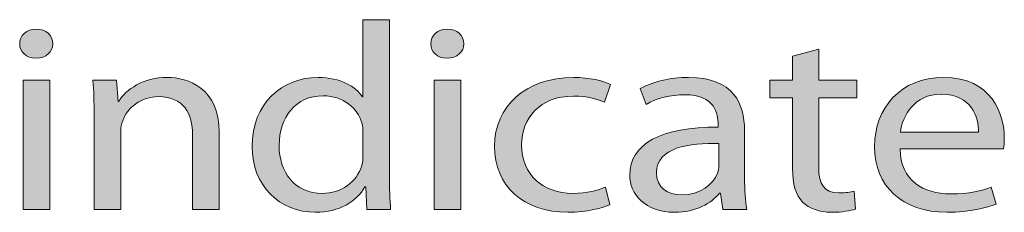
# Model space of a CAD drawing. Units: millimetres. Extents: x -200 to 621, y -340 to 169.
# Drawn here: x 269 to 315, y -294 to -285 of the extents above; entities that cross this region are included whole.
import ezdxf

# ---------------------------------------------------------------- set-up
doc = ezdxf.new("R2010")
doc.units = ezdxf.units.MM
doc.header["$MEASUREMENT"] = 0
doc.layers.add('Layer 1', color=7, linetype='Continuous', lineweight=0)

# ---------------------------------------------------------------- blocks, each defined once
blk = doc.blocks.new('Block_2')
at = {"layer": 'Layer 1', "true_color": 0x231f20, "transparency": 33554687}
h = blk.add_hatch(color=250, dxfattribs=at)
h.dxf.hatch_style = 2
edge = h.paths.add_edge_path()
edge.add_spline(control_points=[(285.089, -289.909), (285.089, -289.773), (285.075, -289.589), (285.033, -289.454), (284.851, -288.778), (284.179, -288.212), (283.256, -288.212), (281.983, -288.212), (281.228, -289.196), (281.228, -290.499), (281.228, -291.704), (281.913, -292.7), (283.228, -292.7), (284.054, -292.7), (284.809, -292.208), (285.033, -291.409), (285.075, -291.261), (285.089, -291.113), (285.089, -290.941), (285.089, -290.941), (285.089, -289.909), (285.089, -289.909)], knot_values=[0, 0, 0, 0, 1, 1, 1, 2, 2, 2, 3, 3, 3, 4, 4, 4, 5, 5, 5, 6, 6, 6, 7, 7, 7, 7], degree=3, periodic=0)
edge = h.paths.add_edge_path()
edge.add_spline(control_points=[(286.306, -284.708), (286.306, -284.708), (286.306, -291.9), (286.306, -291.9), (286.306, -292.429), (286.334, -293.031), (286.362, -293.437), (286.362, -293.437), (285.271, -293.437), (285.271, -293.437), (285.271, -293.437), (285.215, -292.404), (285.215, -292.404), (285.215, -292.404), (285.173, -292.404), (285.173, -292.404), (284.809, -293.068), (283.998, -293.572), (282.892, -293.572), (281.255, -293.572), (279.982, -292.355), (279.982, -290.548), (279.968, -288.569), (281.381, -287.364), (283.018, -287.364), (284.067, -287.364), (284.753, -287.794), (285.061, -288.261), (285.061, -288.261), (285.089, -288.261), (285.089, -288.261), (285.089, -288.261), (285.089, -284.708), (285.089, -284.708), (285.089, -284.708), (286.306, -284.708), (286.306, -284.708)], knot_values=[0, 0, 0, 0, 1, 1, 1, 2, 2, 2, 3, 3, 3, 4, 4, 4, 5, 5, 5, 6, 6, 6, 7, 7, 7, 8, 8, 8, 9, 9, 9, 10, 10, 10, 11, 11, 11, 12, 12, 12, 12], degree=3, periodic=0)
h = blk.add_hatch(color=250, dxfattribs=at)
h.dxf.hatch_style = 2
edge = h.paths.add_edge_path()
edge.add_spline(control_points=[(269.435, -293.437), (269.435, -293.437), (269.435, -287.486), (269.435, -287.486), (269.435, -287.486), (270.666, -287.486), (270.666, -287.486), (270.666, -287.486), (270.666, -293.437), (270.666, -293.437), (270.666, -293.437), (269.435, -293.437), (269.435, -293.437)], knot_values=[0, 0, 0, 0, 1, 1, 1, 2, 2, 2, 3, 3, 3, 4, 4, 4, 4], degree=3, periodic=0)
edge = h.paths.add_edge_path()
edge.add_spline(control_points=[(270.806, -285.815), (270.806, -286.183), (270.513, -286.478), (270.023, -286.478), (269.575, -286.478), (269.281, -286.183), (269.281, -285.815), (269.281, -285.446), (269.589, -285.138), (270.051, -285.138), (270.499, -285.138), (270.806, -285.433), (270.806, -285.815)], knot_values=[0, 0, 0, 0, 1, 1, 1, 2, 2, 2, 3, 3, 3, 4, 4, 4, 4], degree=3, periodic=0)
h = blk.add_hatch(color=250, dxfattribs=at)
h.dxf.hatch_style = 2
edge = h.paths.add_edge_path()
edge.add_spline(control_points=[(288.362, -293.437), (288.362, -293.437), (288.362, -287.486), (288.362, -287.486), (288.362, -287.486), (289.593, -287.486), (289.593, -287.486), (289.593, -287.486), (289.593, -293.437), (289.593, -293.437), (289.593, -293.437), (288.362, -293.437), (288.362, -293.437)], knot_values=[0, 0, 0, 0, 1, 1, 1, 2, 2, 2, 3, 3, 3, 4, 4, 4, 4], degree=3, periodic=0)
edge = h.paths.add_edge_path()
edge.add_spline(control_points=[(289.733, -285.815), (289.733, -286.183), (289.439, -286.478), (288.949, -286.478), (288.501, -286.478), (288.208, -286.183), (288.208, -285.815), (288.208, -285.446), (288.515, -285.138), (288.977, -285.138), (289.425, -285.138), (289.733, -285.433), (289.733, -285.815)], knot_values=[0, 0, 0, 0, 1, 1, 1, 2, 2, 2, 3, 3, 3, 4, 4, 4, 4], degree=3, periodic=0)
h = blk.add_hatch(color=250, dxfattribs=at)
h.dxf.hatch_style = 2
edge = h.paths.add_edge_path()
edge.add_spline(control_points=[(306.071, -286.06), (306.071, -286.06), (306.071, -287.486), (306.071, -287.486), (306.071, -287.486), (307.834, -287.486), (307.834, -287.486), (307.834, -287.486), (307.834, -288.31), (307.834, -288.31), (307.834, -288.31), (306.071, -288.31), (306.071, -288.31), (306.071, -288.31), (306.071, -291.519), (306.071, -291.519), (306.071, -292.257), (306.309, -292.675), (306.995, -292.675), (307.33, -292.675), (307.526, -292.65), (307.708, -292.601), (307.708, -292.601), (307.764, -293.425), (307.764, -293.425), (307.526, -293.499), (307.148, -293.572), (306.673, -293.572), (306.099, -293.572), (305.637, -293.4), (305.344, -293.117), (305.008, -292.786), (304.868, -292.257), (304.868, -291.556), (304.868, -291.556), (304.868, -288.31), (304.868, -288.31), (304.868, -288.31), (303.819, -288.31), (303.819, -288.31), (303.819, -288.31), (303.819, -287.486), (303.819, -287.486), (303.819, -287.486), (304.868, -287.486), (304.868, -287.486), (304.868, -287.486), (304.868, -286.38), (304.868, -286.38), (304.868, -286.38), (306.071, -286.06), (306.071, -286.06)], knot_values=[0, 0, 0, 0, 1, 1, 1, 2, 2, 2, 3, 3, 3, 4, 4, 4, 5, 5, 5, 6, 6, 6, 7, 7, 7, 8, 8, 8, 9, 9, 9, 10, 10, 10, 11, 11, 11, 12, 12, 12, 13, 13, 13, 14, 14, 14, 15, 15, 15, 16, 16, 16, 17, 17, 17, 17], degree=3, periodic=0)
h = blk.add_hatch(color=250, dxfattribs=at)
h.dxf.hatch_style = 2
edge = h.paths.add_edge_path()
edge.add_spline(control_points=[(272.708, -289.097), (272.708, -288.47), (272.695, -287.978), (272.652, -287.486), (272.652, -287.486), (273.744, -287.486), (273.744, -287.486), (273.744, -287.486), (273.814, -288.47), (273.814, -288.47), (273.814, -288.47), (273.842, -288.47), (273.842, -288.47), (274.177, -287.917), (274.961, -287.364), (276.08, -287.364), (277.017, -287.364), (278.472, -287.855), (278.472, -289.896), (278.472, -289.896), (278.472, -293.437), (278.472, -293.437), (278.472, -293.437), (277.241, -293.437), (277.241, -293.437), (277.241, -293.437), (277.241, -290.007), (277.241, -290.007), (277.241, -289.048), (276.836, -288.249), (275.674, -288.249), (274.877, -288.249), (274.247, -288.753), (274.024, -289.355), (273.968, -289.491), (273.94, -289.675), (273.94, -289.859), (273.94, -289.859), (273.94, -293.437), (273.94, -293.437), (273.94, -293.437), (272.708, -293.437), (272.708, -293.437), (272.708, -293.437), (272.708, -289.097), (272.708, -289.097)], knot_values=[0, 0, 0, 0, 1, 1, 1, 2, 2, 2, 3, 3, 3, 4, 4, 4, 5, 5, 5, 6, 6, 6, 7, 7, 7, 8, 8, 8, 9, 9, 9, 10, 10, 10, 11, 11, 11, 12, 12, 12, 13, 13, 13, 14, 14, 14, 15, 15, 15, 15], degree=3, periodic=0)
h = blk.add_hatch(color=250, dxfattribs=at)
h.dxf.hatch_style = 2
edge = h.paths.add_edge_path()
edge.add_spline(control_points=[(296.461, -293.228), (296.14, -293.363), (295.426, -293.572), (294.517, -293.572), (292.474, -293.572), (291.145, -292.355), (291.145, -290.536), (291.145, -288.704), (292.572, -287.364), (294.783, -287.364), (295.51, -287.364), (296.154, -287.523), (296.489, -287.683), (296.489, -287.683), (296.21, -288.507), (296.21, -288.507), (295.916, -288.372), (295.454, -288.224), (294.783, -288.224), (293.23, -288.224), (292.39, -289.245), (292.39, -290.474), (292.39, -291.851), (293.398, -292.7), (294.741, -292.7), (295.44, -292.7), (295.902, -292.552), (296.252, -292.417), (296.252, -292.417), (296.461, -293.228), (296.461, -293.228)], knot_values=[0, 0, 0, 0, 1, 1, 1, 2, 2, 2, 3, 3, 3, 4, 4, 4, 5, 5, 5, 6, 6, 6, 7, 7, 7, 8, 8, 8, 9, 9, 9, 10, 10, 10, 10], degree=3, periodic=0)
h = blk.add_hatch(color=250, dxfattribs=at)
h.dxf.hatch_style = 2
edge = h.paths.add_edge_path()
edge.add_spline(control_points=[(301.469, -290.4), (300.126, -290.376), (298.601, -290.585), (298.601, -291.74), (298.601, -292.454), (299.133, -292.773), (299.748, -292.773), (300.644, -292.773), (301.217, -292.282), (301.413, -291.777), (301.455, -291.654), (301.469, -291.532), (301.469, -291.433), (301.469, -291.433), (301.469, -290.4), (301.469, -290.4)], knot_values=[0, 0, 0, 0, 1, 1, 1, 2, 2, 2, 3, 3, 3, 4, 4, 4, 5, 5, 5, 5], degree=3, periodic=0)
edge = h.paths.add_edge_path()
edge.add_spline(control_points=[(302.658, -292.011), (302.658, -292.527), (302.686, -293.031), (302.756, -293.437), (302.756, -293.437), (301.651, -293.437), (301.651, -293.437), (301.651, -293.437), (301.553, -292.687), (301.553, -292.687), (301.553, -292.687), (301.511, -292.687), (301.511, -292.687), (301.133, -293.154), (300.406, -293.572), (299.441, -293.572), (298.07, -293.572), (297.37, -292.724), (297.37, -291.863), (297.37, -290.425), (298.825, -289.638), (301.441, -289.65), (301.441, -289.65), (301.441, -289.527), (301.441, -289.527), (301.441, -289.048), (301.287, -288.15), (299.902, -288.163), (299.259, -288.163), (298.601, -288.323), (298.125, -288.605), (298.125, -288.605), (297.846, -287.88), (297.846, -287.88), (298.405, -287.573), (299.231, -287.364), (300.084, -287.364), (302.155, -287.364), (302.658, -288.605), (302.658, -289.786), (302.658, -289.786), (302.658, -292.011), (302.658, -292.011)], knot_values=[0, 0, 0, 0, 1, 1, 1, 2, 2, 2, 3, 3, 3, 4, 4, 4, 5, 5, 5, 6, 6, 6, 7, 7, 7, 8, 8, 8, 9, 9, 9, 10, 10, 10, 11, 11, 11, 12, 12, 12, 13, 13, 13, 14, 14, 14, 14], degree=3, periodic=0)
h = blk.add_hatch(color=250, dxfattribs=at)
h.dxf.hatch_style = 2
edge = h.paths.add_edge_path()
edge.add_spline(control_points=[(313.429, -289.884), (313.443, -289.208), (313.108, -288.138), (311.722, -288.138), (310.463, -288.138), (309.932, -289.134), (309.834, -289.884), (309.834, -289.884), (313.429, -289.884), (313.429, -289.884)], knot_values=[0, 0, 0, 0, 1, 1, 1, 2, 2, 2, 3, 3, 3, 3], degree=3, periodic=0)
edge = h.paths.add_edge_path()
edge.add_spline(control_points=[(309.82, -290.659), (309.848, -292.122), (310.897, -292.724), (312.142, -292.724), (313.024, -292.724), (313.569, -292.589), (314.017, -292.417), (314.017, -292.417), (314.241, -293.191), (314.241, -293.191), (313.807, -293.363), (313.052, -293.572), (311.974, -293.572), (309.89, -293.572), (308.645, -292.355), (308.645, -290.56), (308.645, -288.765), (309.848, -287.364), (311.82, -287.364), (314.045, -287.364), (314.619, -289.06), (314.619, -290.155), (314.619, -290.376), (314.604, -290.536), (314.577, -290.659), (314.577, -290.659), (309.82, -290.659), (309.82, -290.659)], knot_values=[0, 0, 0, 0, 1, 1, 1, 2, 2, 2, 3, 3, 3, 4, 4, 4, 5, 5, 5, 6, 6, 6, 7, 7, 7, 8, 8, 8, 9, 9, 9, 9], degree=3, periodic=0)
at = {"layer": 'Layer 1'}
for points, knots in [([(286.306, -284.708), (286.306, -284.708), (286.306, -291.9), (286.306, -291.9), (286.306, -292.429), (286.334, -293.031), (286.362, -293.437), (286.362, -293.437), (285.271, -293.437), (285.271, -293.437), (285.271, -293.437), (285.215, -292.404), (285.215, -292.404), (285.215, -292.404), (285.173, -292.404), (285.173, -292.404), (284.809, -293.068), (283.998, -293.572), (282.892, -293.572), (281.255, -293.572), (279.982, -292.355), (279.982, -290.548), (279.968, -288.569), (281.381, -287.364), (283.018, -287.364), (284.067, -287.364), (284.753, -287.794), (285.061, -288.261), (285.061, -288.261), (285.089, -288.261), (285.089, -288.261), (285.089, -288.261), (285.089, -284.708), (285.089, -284.708), (285.089, -284.708), (286.306, -284.708), (286.306, -284.708)], [0, 0, 0, 0, 1, 1, 1, 2, 2, 2, 3, 3, 3, 4, 4, 4, 5, 5, 5, 6, 6, 6, 7, 7, 7, 8, 8, 8, 9, 9, 9, 10, 10, 10, 11, 11, 11, 12, 12, 12, 12]), ([(270.806, -285.815), (270.806, -286.183), (270.513, -286.478), (270.023, -286.478), (269.575, -286.478), (269.281, -286.183), (269.281, -285.815), (269.281, -285.446), (269.589, -285.138), (270.051, -285.138), (270.499, -285.138), (270.806, -285.433), (270.806, -285.815)], [0, 0, 0, 0, 1, 1, 1, 2, 2, 2, 3, 3, 3, 4, 4, 4, 4]), ([(289.733, -285.815), (289.733, -286.183), (289.439, -286.478), (288.949, -286.478), (288.501, -286.478), (288.208, -286.183), (288.208, -285.815), (288.208, -285.446), (288.515, -285.138), (288.977, -285.138), (289.425, -285.138), (289.733, -285.433), (289.733, -285.815)], [0, 0, 0, 0, 1, 1, 1, 2, 2, 2, 3, 3, 3, 4, 4, 4, 4]), ([(306.071, -286.06), (306.071, -286.06), (306.071, -287.486), (306.071, -287.486), (306.071, -287.486), (307.834, -287.486), (307.834, -287.486), (307.834, -287.486), (307.834, -288.31), (307.834, -288.31), (307.834, -288.31), (306.071, -288.31), (306.071, -288.31), (306.071, -288.31), (306.071, -291.519), (306.071, -291.519), (306.071, -292.257), (306.309, -292.675), (306.995, -292.675), (307.33, -292.675), (307.526, -292.65), (307.708, -292.601), (307.708, -292.601), (307.764, -293.425), (307.764, -293.425), (307.526, -293.499), (307.148, -293.572), (306.673, -293.572), (306.099, -293.572), (305.637, -293.4), (305.344, -293.117), (305.008, -292.786), (304.868, -292.257), (304.868, -291.556), (304.868, -291.556), (304.868, -288.31), (304.868, -288.31), (304.868, -288.31), (303.819, -288.31), (303.819, -288.31), (303.819, -288.31), (303.819, -287.486), (303.819, -287.486), (303.819, -287.486), (304.868, -287.486), (304.868, -287.486), (304.868, -287.486), (304.868, -286.38), (304.868, -286.38), (304.868, -286.38), (306.071, -286.06), (306.071, -286.06)], [0, 0, 0, 0, 1, 1, 1, 2, 2, 2, 3, 3, 3, 4, 4, 4, 5, 5, 5, 6, 6, 6, 7, 7, 7, 8, 8, 8, 9, 9, 9, 10, 10, 10, 11, 11, 11, 12, 12, 12, 13, 13, 13, 14, 14, 14, 15, 15, 15, 16, 16, 16, 17, 17, 17, 17]), ([(272.708, -289.097), (272.708, -288.47), (272.695, -287.978), (272.652, -287.486), (272.652, -287.486), (273.744, -287.486), (273.744, -287.486), (273.744, -287.486), (273.814, -288.47), (273.814, -288.47), (273.814, -288.47), (273.842, -288.47), (273.842, -288.47), (274.177, -287.917), (274.961, -287.364), (276.08, -287.364), (277.017, -287.364), (278.472, -287.855), (278.472, -289.896), (278.472, -289.896), (278.472, -293.437), (278.472, -293.437), (278.472, -293.437), (277.241, -293.437), (277.241, -293.437), (277.241, -293.437), (277.241, -290.007), (277.241, -290.007), (277.241, -289.048), (276.836, -288.249), (275.674, -288.249), (274.877, -288.249), (274.247, -288.753), (274.024, -289.355), (273.968, -289.491), (273.94, -289.675), (273.94, -289.859), (273.94, -289.859), (273.94, -293.437), (273.94, -293.437), (273.94, -293.437), (272.708, -293.437), (272.708, -293.437), (272.708, -293.437), (272.708, -289.097), (272.708, -289.097)], [0, 0, 0, 0, 1, 1, 1, 2, 2, 2, 3, 3, 3, 4, 4, 4, 5, 5, 5, 6, 6, 6, 7, 7, 7, 8, 8, 8, 9, 9, 9, 10, 10, 10, 11, 11, 11, 12, 12, 12, 13, 13, 13, 14, 14, 14, 15, 15, 15, 15]), ([(296.461, -293.228), (296.14, -293.363), (295.426, -293.572), (294.517, -293.572), (292.474, -293.572), (291.145, -292.355), (291.145, -290.536), (291.145, -288.704), (292.572, -287.364), (294.783, -287.364), (295.51, -287.364), (296.154, -287.523), (296.489, -287.683), (296.489, -287.683), (296.21, -288.507), (296.21, -288.507), (295.916, -288.372), (295.454, -288.224), (294.783, -288.224), (293.23, -288.224), (292.39, -289.245), (292.39, -290.474), (292.39, -291.851), (293.398, -292.7), (294.741, -292.7), (295.44, -292.7), (295.902, -292.552), (296.252, -292.417), (296.252, -292.417), (296.461, -293.228), (296.461, -293.228)], [0, 0, 0, 0, 1, 1, 1, 2, 2, 2, 3, 3, 3, 4, 4, 4, 5, 5, 5, 6, 6, 6, 7, 7, 7, 8, 8, 8, 9, 9, 9, 10, 10, 10, 10]), ([(302.658, -292.011), (302.658, -292.527), (302.686, -293.031), (302.756, -293.437), (302.756, -293.437), (301.651, -293.437), (301.651, -293.437), (301.651, -293.437), (301.553, -292.687), (301.553, -292.687), (301.553, -292.687), (301.511, -292.687), (301.511, -292.687), (301.133, -293.154), (300.406, -293.572), (299.441, -293.572), (298.07, -293.572), (297.37, -292.724), (297.37, -291.863), (297.37, -290.425), (298.825, -289.638), (301.441, -289.65), (301.441, -289.65), (301.441, -289.527), (301.441, -289.527), (301.441, -289.048), (301.287, -288.15), (299.902, -288.163), (299.259, -288.163), (298.601, -288.323), (298.125, -288.605), (298.125, -288.605), (297.846, -287.88), (297.846, -287.88), (298.405, -287.573), (299.231, -287.364), (300.084, -287.364), (302.155, -287.364), (302.658, -288.605), (302.658, -289.786), (302.658, -289.786), (302.658, -292.011), (302.658, -292.011)], [0, 0, 0, 0, 1, 1, 1, 2, 2, 2, 3, 3, 3, 4, 4, 4, 5, 5, 5, 6, 6, 6, 7, 7, 7, 8, 8, 8, 9, 9, 9, 10, 10, 10, 11, 11, 11, 12, 12, 12, 13, 13, 13, 14, 14, 14, 14]), ([(309.82, -290.659), (309.848, -292.122), (310.897, -292.724), (312.142, -292.724), (313.024, -292.724), (313.569, -292.589), (314.017, -292.417), (314.017, -292.417), (314.241, -293.191), (314.241, -293.191), (313.807, -293.363), (313.052, -293.572), (311.974, -293.572), (309.89, -293.572), (308.645, -292.355), (308.645, -290.56), (308.645, -288.765), (309.848, -287.364), (311.82, -287.364), (314.045, -287.364), (314.619, -289.06), (314.619, -290.155), (314.619, -290.376), (314.604, -290.536), (314.577, -290.659), (314.577, -290.659), (309.82, -290.659), (309.82, -290.659)], [0, 0, 0, 0, 1, 1, 1, 2, 2, 2, 3, 3, 3, 4, 4, 4, 5, 5, 5, 6, 6, 6, 7, 7, 7, 8, 8, 8, 9, 9, 9, 9]), ([(269.435, -293.437), (269.435, -293.437), (269.435, -287.486), (269.435, -287.486), (269.435, -287.486), (270.666, -287.486), (270.666, -287.486), (270.666, -287.486), (270.666, -293.437), (270.666, -293.437), (270.666, -293.437), (269.435, -293.437), (269.435, -293.437)], [0, 0, 0, 0, 1, 1, 1, 2, 2, 2, 3, 3, 3, 4, 4, 4, 4]), ([(288.362, -293.437), (288.362, -293.437), (288.362, -287.486), (288.362, -287.486), (288.362, -287.486), (289.593, -287.486), (289.593, -287.486), (289.593, -287.486), (289.593, -293.437), (289.593, -293.437), (289.593, -293.437), (288.362, -293.437), (288.362, -293.437)], [0, 0, 0, 0, 1, 1, 1, 2, 2, 2, 3, 3, 3, 4, 4, 4, 4]), ([(285.089, -289.909), (285.089, -289.773), (285.075, -289.589), (285.033, -289.454), (284.851, -288.778), (284.179, -288.212), (283.256, -288.212), (281.983, -288.212), (281.228, -289.196), (281.228, -290.499), (281.228, -291.704), (281.913, -292.7), (283.228, -292.7), (284.054, -292.7), (284.809, -292.208), (285.033, -291.409), (285.075, -291.261), (285.089, -291.113), (285.089, -290.941), (285.089, -290.941), (285.089, -289.909), (285.089, -289.909)], [0, 0, 0, 0, 1, 1, 1, 2, 2, 2, 3, 3, 3, 4, 4, 4, 5, 5, 5, 6, 6, 6, 7, 7, 7, 7]), ([(313.429, -289.884), (313.443, -289.208), (313.108, -288.138), (311.722, -288.138), (310.463, -288.138), (309.932, -289.134), (309.834, -289.884), (309.834, -289.884), (313.429, -289.884), (313.429, -289.884)], [0, 0, 0, 0, 1, 1, 1, 2, 2, 2, 3, 3, 3, 3]), ([(301.469, -290.4), (300.126, -290.376), (298.601, -290.585), (298.601, -291.74), (298.601, -292.454), (299.133, -292.773), (299.748, -292.773), (300.644, -292.773), (301.217, -292.282), (301.413, -291.777), (301.455, -291.654), (301.469, -291.532), (301.469, -291.433), (301.469, -291.433), (301.469, -290.4), (301.469, -290.4)], [0, 0, 0, 0, 1, 1, 1, 2, 2, 2, 3, 3, 3, 4, 4, 4, 5, 5, 5, 5])]:
    blk.add_open_spline(points, degree=3, knots=knots, dxfattribs=at)

msp = doc.modelspace()

# ---------------------------------------------------------------- block references
at = {"layer": 'Layer 1'}
msp.add_blockref('Block_2', (0, 0), dxfattribs=at)

doc.saveas('drawing.dxf')
